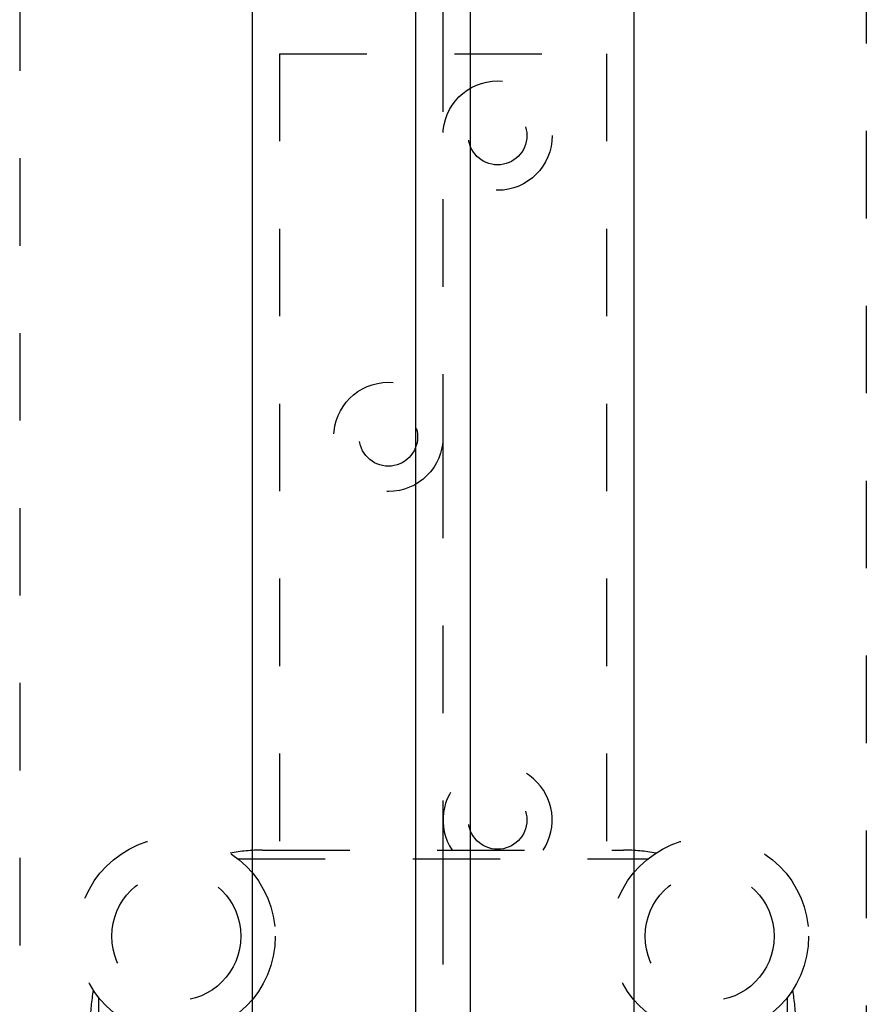
# Model space of a CAD drawing. Extents: x 0 to 70, y 0 to 43.3.
# Drawn here: x 15.1 to 16.1, y 27.4 to 28.5 of the extents above; entities that cross this region are included whole.
import ezdxf

# ---------------------------------------------------------------- set-up
doc = ezdxf.new("R2010")
doc.units = 0
doc.header["$LTSCALE"] = 0.25
doc.header["$MEASUREMENT"] = 0
doc.linetypes.add('CENTER2', pattern=[1.125, 0.75, -0.125, 0.125, -0.125])
doc.linetypes.add('HIDDEN2', pattern=[0.1875, 0.125, -0.0625])
for name, color, linetype in [('Arcadia-Centerline', 4, 'CENTER2'), ('Arcadia-Hidden', 1, 'HIDDEN2'), ('Arcadia-Profile', 5, 'Continuous')]:
    doc.layers.add(name, color=color, linetype=linetype)

# ---------------------------------------------------------------- blocks, each defined once
blk = doc.blocks.new('hanger1')
at = {"layer": 'Arcadia-Hidden'}
for p, q in [((4.4291, 1.6142), (6.0827, 1.6142)), ((4.3173, 1.5748), (6.1945, 1.5748)), ((3.6811, -0.9386), (3.6811, 0.9386)), ((6.8307, 0.9386), (6.8307, -0.9386)), ((3.6417, -0.8268), (3.6417, 0.8268)), ((6.8701, 0.8268), (6.8701, -0.8268)), ((0, 0.748), (3.6417, 0.748)), ((0, -0.748), (0, 0.748)), ((6.8701, 0.3445), (7.0079, 0.3445)), ((7.0079, -0.3445), (7.0079, 0.3445)), ((6.8701, -0.3445), (7.0079, -0.3445)), ((0, -0.748), (3.6417, -0.748)), ((6.1945, -1.5748), (4.3173, -1.5748)), ((6.0827, -1.6142), (4.4291, -1.6142))]:
    blk.add_line(p, q, dxfattribs=at)
for centre, radius in [((4.0354, 1.2205), 0.4528), ((6.4764, 1.2205), 0.4528), ((4.0354, 1.2205), 0.2953), ((6.4764, 1.2205), 0.2953), ((0.374, 0.25), 0.25), ((5.2559, 0), 0.502), ((5.2559, 0), 0.4823), ((0.374, 0.25), 0.1339), ((3.5039, 0.25), 0.1339), ((1.752, -0.25), 0.25), ((1.752, -0.25), 0.1339), ((4.0354, -1.2205), 0.4528), ((6.4764, -1.2205), 0.4528), ((4.0354, -1.2205), 0.2953), ((6.4764, -1.2205), 0.2953)]:
    blk.add_circle(centre, radius, dxfattribs=at)
for centre, radius, start, end in [((4.4291, 0.8268), 0.7874, 90, 100.7788), ((6.0827, 0.8268), 0.7874, 79.2212, 90), ((4.4291, 0.8268), 0.7874, 169.2212, 180), ((6.0827, 0.8268), 0.7874, 0, 10.7788), ((3.5039, 0.25), 0.25, 56.5519, 303.4481), ((4.4291, -0.8268), 0.7874, 180, 190.7788), ((6.0827, -0.8268), 0.7874, 349.2212, 0), ((4.4291, -0.8268), 0.7874, 259.2212, 270), ((6.0827, -0.8268), 0.7874, 270, 280.7788)]:
    blk.add_arc(centre, radius, start, end, dxfattribs=at)

msp = doc.modelspace()

# ---------------------------------------------------------------- linework, layer by layer
at = {"layer": 'Arcadia-Centerline'}
msp.add_line((15.57613, 33.47787), (15.57613, 20.16537), dxfattribs=at)
at = {"layer": 'Arcadia-Hidden'}
for p, q in [((15.09176, 33.96224), (15.09176, 20.64974)), ((15.09176, 33.96224), (15.09176, 23.97352)), ((16.06051, 32.99349), (16.06051, 19.68099))]:
    msp.add_line(p, q, dxfattribs=at)
at = {"layer": 'Arcadia-Profile'}
msp.add_lwpolyline([(15.795, 26.33575), (15.795, 33.20633), (15.3576, 33.20633), (15.3576, 26.33575)], close=True, dxfattribs=at)
at = {"layer": 'Arcadia-Profile', "lineweight": -3}
msp.add_lwpolyline([(15.60738, 26.81077), (15.54488, 26.81077), (15.54488, 32.72309), (15.60738, 32.72309)], close=True, dxfattribs=at)

# ---------------------------------------------------------------- block references
at = {"layer": 'Arcadia-Hidden', "xscale": 0.25, "yscale": 0.25, "zscale": 0.25, "rotation": 270}
msp.add_blockref('hanger1', (15.57613, 28.48157), dxfattribs=at)

doc.saveas('drawing.dxf')
